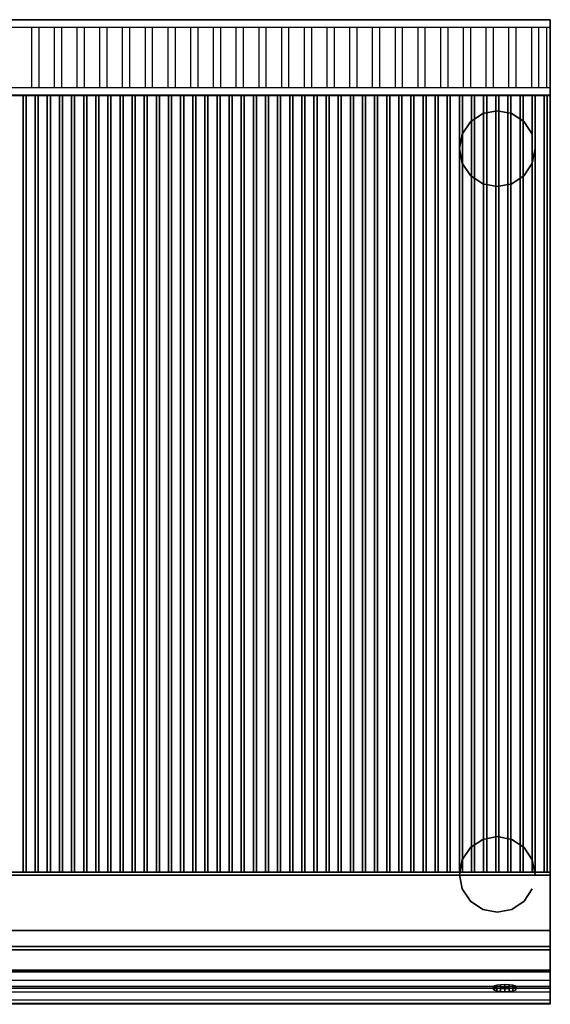
# Model space of a CAD drawing. Units: millimetres. Extents: x 0 to 700, y -651 to 0.
# Drawn here: x 350 to 700, y -650 to 0 of the extents above; entities that cross this region are included whole.
import ezdxf

# ---------------------------------------------------------------- set-up
doc = ezdxf.new("R2010")
doc.units = ezdxf.units.MM
for name, color, linetype in [('200-EquipBlack-3D', 250, 'Continuous'), ('200-EquipGreen-3d', 3, 'Continuous'), ('200-EquipSteel-3D', 9, 'Continuous')]:
    doc.layers.add(name, color=color, linetype=linetype)

msp = doc.modelspace()

# ---------------------------------------------------------------- linework, layer by layer
at = {"layer": '200-EquipGreen-3d', "invisible_edges": 15}
for points in [[(662.49, -638.94, 671.14), (663.06, -638.41, 673.96), (676.92, -638.41, 673.96), (677.49, -638.94, 671.14)], [(663.06, -639.47, 668.32), (662.49, -638.94, 671.14), (677.49, -638.94, 671.14), (676.92, -639.47, 668.32)], [(663.06, -638.41, 673.96), (664.69, -637.95, 676.35), (675.3, -637.95, 676.35), (676.92, -638.41, 673.96)], [(664.69, -639.92, 665.93), (663.06, -639.47, 668.32), (676.92, -639.47, 668.32), (675.3, -639.92, 665.93)], [(664.69, -637.95, 676.35), (667.12, -637.65, 677.95), (672.86, -637.65, 677.95), (675.3, -637.95, 676.35)], [(667.12, -640.22, 664.33), (664.69, -639.92, 665.93), (675.3, -639.92, 665.93), (672.86, -640.22, 664.33)], [(667.12, -637.65, 677.95), (669.99, -637.55, 678.51), (672.86, -637.65, 677.95)], [(669.99, -640.33, 663.77), (667.12, -640.22, 664.33), (672.86, -640.22, 664.33)]]:
    msp.add_3dface(points, dxfattribs=at)
at = {"layer": '200-EquipSteel-3D'}
for points in [[(700, 0, 950), (700, 0, 710), (0, 0, 710), (0, 0, 950)], [(700, 0, 710), (0, 0, 710), (0, -50, 710), (700, -50, 710)], [(700, -50, 930), (700, -50, 710), (700, 0, 710), (700, 0, 950)], [(0, -50, 600), (0, -50, 820), (700, -50, 820), (700, -50, 600)], [(0, -601, 600), (0, -50, 600), (700, -50, 600), (700, -601, 600)], [(0, -50, 850), (700, -50, 850), (700, -50, 820), (0, -50, 820)], [(0, -50, 930), (0, -50, 710), (700, -50, 710), (700, -50, 930)], [(0.2, -49.85, 850), (0.2, -49.85, 915), (700, -49.85, 915), (700, -49.85, 850)], [(0.2, -562.49, 870), (0.2, -49.85, 870), (699.8, -49.85, 870), (699.8, -562.49, 870)], [(700, -50, 600), (700, -50, 820), (700, -601, 820), (700, -601, 600)], [(0.2, -562.49, 850), (0.2, -562.49, 860), (699.8, -562.49, 860), (699.8, -562.49, 850)], [(0.2, -564.49, 850), (0.2, -562.49, 850), (699.8, -562.49, 850), (699.8, -564.49, 850)], [(0.2, -564.49, 870), (0.2, -562.49, 870), (699.8, -562.49, 870), (699.8, -564.49, 870)], [(0.2, -611.59, 860), (0.2, -564.49, 860), (699.8, -564.49, 860), (699.8, -611.59, 860)], [(0.2, -564.49, 850), (0.2, -564.49, 860), (699.8, -564.49, 860), (699.8, -564.49, 850)], [(699.8, -564.49, 860), (699.8, -562.49, 860), (699.8, -562.49, 870), (699.8, -564.49, 870)], [(699.8, -564.49, 860), (699.8, -564.49, 870), (699.8, -611.59, 870), (699.8, -611.59, 860)], [(0, -639.26, 600), (0, -601, 600), (700, -601, 600), (700, -639.26, 600)], [(0.2, -613.59, 870), (0.2, -611.59, 870), (699.8, -611.59, 870), (699.8, -613.59, 870)], [(0.2, -613.59, 850), (0.2, -611.59, 850), (699.8, -611.59, 850), (699.8, -613.59, 850)], [(0.2, -611.59, 850), (0.2, -611.59, 860), (699.8, -611.59, 860), (699.8, -611.59, 850)], [(0.2, -613.59, 850), (0.2, -613.59, 860), (699.8, -613.59, 860), (699.8, -613.59, 850)], [(699.8, -613.59, 860), (699.8, -611.59, 860), (699.8, -611.59, 870), (699.8, -613.59, 870)], [(0, -646.87, 603.52), (0, -649.13, 611.59), (700, -649.13, 611.59), (700, -646.87, 603.52)]]:
    msp.add_3dface(points, dxfattribs=at)
for points, invisible_edges in [([(0, -5, 948.3), (700, -5, 948.3), (700, 0, 950), (0, 0, 950)], 14), ([(357.5, -5, 948.3), (357.5, -45, 932), (362.5, -45, 932), (362.5, -5, 948.3)], 10), ([(372.5, -5, 948.3), (372.5, -45, 932), (377.5, -45, 932), (377.5, -5, 948.3)], 10), ([(387.5, -5, 948.3), (387.5, -45, 932), (392.5, -45, 932), (392.5, -5, 948.3)], 10), ([(402.5, -5, 948.3), (402.5, -45, 932), (407.5, -45, 932), (407.5, -5, 948.3)], 10), ([(417.5, -5, 948.3), (417.5, -45, 932), (422.5, -45, 932), (422.5, -5, 948.3)], 10), ([(432.5, -5, 948.3), (432.5, -45, 932), (437.5, -45, 932), (437.5, -5, 948.3)], 10), ([(447.5, -5, 948.3), (447.5, -45, 932), (452.5, -45, 932), (452.5, -5, 948.3)], 10), ([(462.5, -5, 948.3), (462.5, -45, 932), (467.5, -45, 932), (467.5, -5, 948.3)], 10), ([(477.5, -5, 948.3), (477.5, -45, 932), (482.5, -45, 932), (482.5, -5, 948.3)], 10), ([(492.5, -5, 948.3), (492.5, -45, 932), (497.5, -45, 932), (497.5, -5, 948.3)], 10), ([(507.5, -5, 948.3), (507.5, -45, 932), (512.5, -45, 932), (512.5, -5, 948.3)], 10), ([(522.5, -5, 948.3), (522.5, -45, 932), (527.5, -45, 932), (527.5, -5, 948.3)], 10), ([(537.5, -5, 948.3), (537.5, -45, 932), (542.5, -45, 932), (542.5, -5, 948.3)], 10), ([(552.5, -5, 948.3), (552.5, -45, 932), (557.5, -45, 932), (557.5, -5, 948.3)], 10), ([(567.5, -5, 948.3), (567.5, -45, 932), (572.5, -45, 932), (572.5, -5, 948.3)], 10), ([(582.5, -5, 948.3), (582.5, -45, 932), (587.5, -45, 932), (587.5, -5, 948.3)], 10), ([(597.5, -5, 948.3), (597.5, -45, 932), (602.5, -45, 932), (602.5, -5, 948.3)], 10), ([(612.5, -5, 948.3), (612.5, -45, 932), (617.5, -45, 932), (617.5, -5, 948.3)], 10), ([(627.5, -5, 948.3), (627.5, -45, 932), (632.5, -45, 932), (632.5, -5, 948.3)], 10), ([(642.5, -5, 948.3), (642.5, -45, 932), (647.5, -45, 932), (647.5, -5, 948.3)], 10), ([(657.5, -5, 948.3), (657.5, -45, 932), (662.5, -45, 932), (662.5, -5, 948.3)], 10), ([(672.5, -5, 948.3), (672.5, -45, 932), (677.5, -45, 932), (677.5, -5, 948.3)], 10), ([(687.5, -5, 948.3), (687.5, -45, 932), (692.5, -45, 932), (692.5, -5, 948.3)], 10), ([(697.5, -5, 948.3), (697.5, -45, 932), (700, -45, 932), (700, -5, 948.3)], 10), ([(700, -45, 932), (0, -45, 932), (0, -50, 930), (700, -50, 930)], 14), ([(700, -49.85, 850), (700, -49.85, 863), (700, -623.75, 863), (700, -633.75, 850)], 2), ([(700, -49.85, 863), (700, -49.85, 915), (700, -513.75, 915), (700, -623.75, 863)], 8), ([(700, -50, 820), (700, -50, 850), (700, -629.9, 850), (700, -629.9, 820)], 4), ([(0.2, -564.49, 860), (0.2, -564.49, 870), (699.8, -564.49, 870), (699.8, -564.49, 860)], 14), ([(2.5, -561.49, 860), (2.5, -561.49, 870), (699.8, -561.49, 870), (699.8, -561.49, 860)], 15), ([(0, -601, 820), (700, -601, 820), (700, -628.19, 820), (0, -628.19, 820)], 1), ([(700, -626.82, 729.95), (700, -601, 729.95), (700, -601, 820), (700, -626.82, 820)], 9), ([(700, -601, 600), (700, -601, 729.95), (700, -626.82, 729.95), (700, -626.82, 600)], 7), ([(0.2, -610.59, 860), (0.2, -610.59, 870), (699.8, -610.59, 870), (699.8, -610.59, 860)], 15), ([(0, -632.74, 850), (0, -612.59, 850), (700, -612.59, 850), (700, -632.74, 850)], 15), ([(0.2, -612.59, 860), (0.2, -612.59, 870), (699.8, -612.59, 870), (699.8, -612.59, 860)], 15), ([(0, -626.82, 729.95), (0, -627.17, 734.62), (700, -627.17, 734.62), (700, -626.82, 729.95)], 8), ([(0, -649.13, 611.59), (0, -626.82, 729.95), (700, -626.82, 729.95), (700, -649.13, 611.59)], 2), ([(0, -627.17, 734.62), (0, -629.62, 738.62), (700, -629.62, 738.62), (700, -627.17, 734.62)], 2), ([(0, -628.19, 820), (700, -628.19, 820), (700, -634.35, 817.88), (0, -634.35, 817.88)], 4), ([(0, -629.62, 738.62), (0, -647, 756), (700, -647, 756), (700, -629.62, 738.62)], 10), ([(700, -626.82, 756), (700, -647, 756), (700, -638.31, 747.31), (700, -626.82, 747.31)], 13), ([(700, -626.82, 760.4), (700, -649.56, 760.4), (700, -647, 756), (700, -626.82, 756)], 13), ([(700, -626.82, 765.49), (700, -649.63, 765.49), (700, -649.56, 760.4), (700, -626.82, 760.4)], 13), ([(700, -626.82, 812.43), (700, -637.89, 812.43), (700, -649.63, 765.49), (700, -626.82, 765.49)], 13), ([(700, -626.82, 747.31), (700, -638.31, 747.31), (700, -629.62, 738.62), (700, -626.82, 738.62)], 13), ([(700, -626.82, 738.62), (700, -629.62, 738.62), (700, -627.17, 734.62), (700, -626.82, 734.62)], 13), ([(700, -626.82, 734.62), (700, -627.17, 734.62), (700, -626.82, 729.95)], 9), ([(700, -626.82, 817.88), (700, -634.35, 817.88), (700, -637.89, 812.43), (700, -626.82, 812.43)], 13), ([(700, -626.82, 820), (700, -628.19, 820), (700, -634.35, 817.88), (700, -626.82, 817.88)], 12), ([(700, -626.82, 600), (700, -626.82, 729.95), (700, -649.13, 611.59), (700, -639.26, 600)], 5), ([(700, -640.63, 829.5), (700, -640.57, 824.4), (700, -628.9, 824.4), (700, -628.9, 829.5)], 15), ([(700, -629.9, 824.4), (700, -641.57, 824.4), (700, -639, 820), (700, -629.9, 820)], 9), ([(700, -629.9, 829.5), (700, -629.9, 850), (700, -633.75, 850), (700, -633.75, 829.5)], 13), ([(0, -641.63, 829.5), (0, -633.75, 850), (700, -633.75, 850), (700, -641.63, 829.5)], 8), ([(0, -634.35, 817.88), (700, -634.35, 817.88), (700, -637.89, 812.43), (0, -637.89, 812.43)], 1), ([(700, -632.74, 829.5), (700, -632.74, 850), (700, -640.63, 829.5)], 15), ([(0, -649.63, 765.49), (0, -637.89, 812.43), (700, -637.89, 812.43), (700, -649.63, 765.49)], 8), ([(0, -639, 820), (0, -641.57, 824.4), (700, -641.57, 824.4), (700, -639, 820)], 10), ([(0, -639.26, 600), (0, -646.87, 603.52), (700, -646.87, 603.52), (700, -639.26, 600)], 2), ([(0, -641.57, 824.4), (0, -641.63, 829.5), (700, -641.63, 829.5), (700, -641.57, 824.4)], 2), ([(700, -639.26, 600), (700, -649.13, 611.59), (700, -646.87, 603.52), (700, -639.26, 600)], 1), ([(0, -647, 756), (0, -649.56, 760.4), (700, -649.56, 760.4), (700, -647, 756)], 10), ([(0, -649.56, 760.4), (0, -649.63, 765.49), (700, -649.63, 765.49), (700, -649.56, 760.4)], 2)]:
    msp.add_3dface(points, dxfattribs=dict(at, invisible_edges=invisible_edges))

# ---------------------------------------------------------------- meshes
at = {"layer": '200-EquipBlack-3D'}
mesh = msp.add_polymesh((2, 16), dxfattribs=dict(at, n_close=True))
for k, corner in enumerate([(690, -85.09, 570), (688.1, -94.66, 570), (682.68, -102.77, 570), (674.57, -108.19, 570), (665, -110.09, 570), (655.43, -108.19, 570), (647.32, -102.77, 570), (641.9, -94.66, 570), (640, -85.09, 570), (641.9, -75.53, 570), (647.32, -67.42, 570), (655.43, -62, 570), (665, -60.09, 570), (674.57, -62, 570), (682.68, -67.42, 570), (688.1, -75.53, 570), (690, -85.09, 600), (688.1, -94.66, 600), (682.68, -102.77, 600), (674.57, -108.19, 600), (665, -110.09, 600), (655.43, -108.19, 600), (647.32, -102.77, 600), (641.9, -94.66, 600), (640, -85.09, 600), (641.9, -75.53, 600), (647.32, -67.42, 600), (655.43, -62, 600), (665, -60.09, 600), (674.57, -62, 600), (682.68, -67.42, 600), (688.1, -75.53, 600)]):
    mesh.set_mesh_vertex(divmod(k, 16), corner)
mesh = msp.add_polymesh((2, 16), dxfattribs=dict(at, n_close=True))
for k, corner in enumerate([(690, -563.91, 570), (688.1, -554.34, 570), (682.68, -546.23, 570), (674.57, -540.81, 570), (665, -538.91, 570), (655.43, -540.81, 570), (647.32, -546.23, 570), (641.9, -554.34, 570), (640, -563.91, 570), (641.9, -573.48, 570), (647.32, -581.59, 570), (655.43, -587.01, 570), (665, -588.91, 570), (674.57, -587.01, 570), (682.68, -581.59, 570), (688.1, -573.48, 570), (690, -563.91, 600), (688.1, -554.34, 600), (682.68, -546.23, 600), (674.57, -540.81, 600), (665, -538.91, 600), (655.43, -540.81, 600), (647.32, -546.23, 600), (641.9, -554.34, 600), (640, -563.91, 600), (641.9, -573.48, 600), (647.32, -581.59, 600), (655.43, -587.01, 600), (665, -588.91, 600), (674.57, -587.01, 600), (682.68, -581.59, 600), (688.1, -573.48, 600)]):
    mesh.set_mesh_vertex(divmod(k, 16), corner)
at = {"layer": '200-EquipGreen-3d'}
mesh = msp.add_polymesh((2, 16), dxfattribs=dict(at, n_close=True))
for k, corner in enumerate([(677.49, -637.97, 670.77), (676.92, -637.44, 673.59), (675.3, -636.99, 675.98), (672.86, -636.69, 677.58), (669.99, -636.58, 678.14), (667.12, -636.69, 677.58), (664.69, -636.99, 675.98), (663.06, -637.44, 673.59), (662.49, -637.97, 670.77), (663.06, -638.51, 667.95), (664.69, -638.96, 665.56), (667.12, -639.26, 663.96), (669.99, -639.36, 663.4), (672.86, -639.26, 663.96), (675.3, -638.96, 665.56), (676.92, -638.51, 667.95), (677.49, -639.94, 671.14), (676.92, -639.41, 673.96), (675.3, -638.96, 676.35), (672.86, -638.66, 677.95), (669.99, -638.55, 678.51), (667.12, -638.66, 677.95), (664.69, -638.96, 676.35), (663.06, -639.41, 673.96), (662.49, -639.94, 671.14), (663.06, -640.47, 668.32), (664.69, -640.92, 665.93), (667.12, -641.22, 664.33), (669.99, -641.33, 663.77), (672.86, -641.22, 664.33), (675.3, -640.92, 665.93), (676.92, -640.47, 668.32)]):
    mesh.set_mesh_vertex(divmod(k, 16), corner)
at = {"layer": '200-EquipSteel-3D'}
mesh = msp.add_polymesh((6, 3), dxfattribs=at)
for k, corner in enumerate([(354, -562.49, 872), (354, -562.49, 870), (354, -562.49, 870), (352, -562.49, 872), (352, -562.49, 870), (352, -562.49, 870), (352, -49.85, 872), (352, -49.85, 870), (352, -562.49, 870), (354, -49.85, 872), (354, -49.85, 870), (354, -562.49, 870), (354, -49.85, 872), (354, -49.85, 872), (354, -562.49, 872), (352, -49.85, 872), (352, -49.85, 872), (352, -562.49, 872)]):
    mesh.set_mesh_vertex(divmod(k, 3), corner)
mesh = msp.add_polymesh((6, 3), dxfattribs=at)
for k, corner in enumerate([(362, -562.49, 872), (362, -562.49, 870), (362, -562.49, 870), (360, -562.49, 872), (360, -562.49, 870), (360, -562.49, 870), (360, -49.85, 872), (360, -49.85, 870), (360, -562.49, 870), (362, -49.85, 872), (362, -49.85, 870), (362, -562.49, 870), (362, -49.85, 872), (362, -49.85, 872), (362, -562.49, 872), (360, -49.85, 872), (360, -49.85, 872), (360, -562.49, 872)]):
    mesh.set_mesh_vertex(divmod(k, 3), corner)
mesh = msp.add_polymesh((6, 3), dxfattribs=at)
for k, corner in enumerate([(370, -562.49, 872), (370, -562.49, 870), (370, -562.49, 870), (368, -562.49, 872), (368, -562.49, 870), (368, -562.49, 870), (368, -49.85, 872), (368, -49.85, 870), (368, -562.49, 870), (370, -49.85, 872), (370, -49.85, 870), (370, -562.49, 870), (370, -49.85, 872), (370, -49.85, 872), (370, -562.49, 872), (368, -49.85, 872), (368, -49.85, 872), (368, -562.49, 872)]):
    mesh.set_mesh_vertex(divmod(k, 3), corner)
mesh = msp.add_polymesh((6, 3), dxfattribs=at)
for k, corner in enumerate([(378, -562.49, 872), (378, -562.49, 870), (378, -562.49, 870), (376, -562.49, 872), (376, -562.49, 870), (376, -562.49, 870), (376, -49.85, 872), (376, -49.85, 870), (376, -562.49, 870), (378, -49.85, 872), (378, -49.85, 870), (378, -562.49, 870), (378, -49.85, 872), (378, -49.85, 872), (378, -562.49, 872), (376, -49.85, 872), (376, -49.85, 872), (376, -562.49, 872)]):
    mesh.set_mesh_vertex(divmod(k, 3), corner)
mesh = msp.add_polymesh((6, 3), dxfattribs=at)
for k, corner in enumerate([(386, -562.49, 872), (386, -562.49, 870), (386, -562.49, 870), (384, -562.49, 872), (384, -562.49, 870), (384, -562.49, 870), (384, -49.85, 872), (384, -49.85, 870), (384, -562.49, 870), (386, -49.85, 872), (386, -49.85, 870), (386, -562.49, 870), (386, -49.85, 872), (386, -49.85, 872), (386, -562.49, 872), (384, -49.85, 872), (384, -49.85, 872), (384, -562.49, 872)]):
    mesh.set_mesh_vertex(divmod(k, 3), corner)
mesh = msp.add_polymesh((6, 3), dxfattribs=at)
for k, corner in enumerate([(394, -562.49, 872), (394, -562.49, 870), (394, -562.49, 870), (392, -562.49, 872), (392, -562.49, 870), (392, -562.49, 870), (392, -49.85, 872), (392, -49.85, 870), (392, -562.49, 870), (394, -49.85, 872), (394, -49.85, 870), (394, -562.49, 870), (394, -49.85, 872), (394, -49.85, 872), (394, -562.49, 872), (392, -49.85, 872), (392, -49.85, 872), (392, -562.49, 872)]):
    mesh.set_mesh_vertex(divmod(k, 3), corner)
mesh = msp.add_polymesh((6, 3), dxfattribs=at)
for k, corner in enumerate([(402, -562.49, 872), (402, -562.49, 870), (402, -562.49, 870), (400, -562.49, 872), (400, -562.49, 870), (400, -562.49, 870), (400, -49.85, 872), (400, -49.85, 870), (400, -562.49, 870), (402, -49.85, 872), (402, -49.85, 870), (402, -562.49, 870), (402, -49.85, 872), (402, -49.85, 872), (402, -562.49, 872), (400, -49.85, 872), (400, -49.85, 872), (400, -562.49, 872)]):
    mesh.set_mesh_vertex(divmod(k, 3), corner)
mesh = msp.add_polymesh((6, 3), dxfattribs=at)
for k, corner in enumerate([(410, -562.49, 872), (410, -562.49, 870), (410, -562.49, 870), (408, -562.49, 872), (408, -562.49, 870), (408, -562.49, 870), (408, -49.85, 872), (408, -49.85, 870), (408, -562.49, 870), (410, -49.85, 872), (410, -49.85, 870), (410, -562.49, 870), (410, -49.85, 872), (410, -49.85, 872), (410, -562.49, 872), (408, -49.85, 872), (408, -49.85, 872), (408, -562.49, 872)]):
    mesh.set_mesh_vertex(divmod(k, 3), corner)
mesh = msp.add_polymesh((6, 3), dxfattribs=at)
for k, corner in enumerate([(418, -562.49, 872), (418, -562.49, 870), (418, -562.49, 870), (416, -562.49, 872), (416, -562.49, 870), (416, -562.49, 870), (416, -49.85, 872), (416, -49.85, 870), (416, -562.49, 870), (418, -49.85, 872), (418, -49.85, 870), (418, -562.49, 870), (418, -49.85, 872), (418, -49.85, 872), (418, -562.49, 872), (416, -49.85, 872), (416, -49.85, 872), (416, -562.49, 872)]):
    mesh.set_mesh_vertex(divmod(k, 3), corner)
mesh = msp.add_polymesh((6, 3), dxfattribs=at)
for k, corner in enumerate([(426, -562.49, 872), (426, -562.49, 870), (426, -562.49, 870), (424, -562.49, 872), (424, -562.49, 870), (424, -562.49, 870), (424, -49.85, 872), (424, -49.85, 870), (424, -562.49, 870), (426, -49.85, 872), (426, -49.85, 870), (426, -562.49, 870), (426, -49.85, 872), (426, -49.85, 872), (426, -562.49, 872), (424, -49.85, 872), (424, -49.85, 872), (424, -562.49, 872)]):
    mesh.set_mesh_vertex(divmod(k, 3), corner)
mesh = msp.add_polymesh((6, 3), dxfattribs=at)
for k, corner in enumerate([(434, -562.49, 872), (434, -562.49, 870), (434, -562.49, 870), (432, -562.49, 872), (432, -562.49, 870), (432, -562.49, 870), (432, -49.85, 872), (432, -49.85, 870), (432, -562.49, 870), (434, -49.85, 872), (434, -49.85, 870), (434, -562.49, 870), (434, -49.85, 872), (434, -49.85, 872), (434, -562.49, 872), (432, -49.85, 872), (432, -49.85, 872), (432, -562.49, 872)]):
    mesh.set_mesh_vertex(divmod(k, 3), corner)
mesh = msp.add_polymesh((6, 3), dxfattribs=at)
for k, corner in enumerate([(442, -562.49, 872), (442, -562.49, 870), (442, -562.49, 870), (440, -562.49, 872), (440, -562.49, 870), (440, -562.49, 870), (440, -49.85, 872), (440, -49.85, 870), (440, -562.49, 870), (442, -49.85, 872), (442, -49.85, 870), (442, -562.49, 870), (442, -49.85, 872), (442, -49.85, 872), (442, -562.49, 872), (440, -49.85, 872), (440, -49.85, 872), (440, -562.49, 872)]):
    mesh.set_mesh_vertex(divmod(k, 3), corner)
mesh = msp.add_polymesh((6, 3), dxfattribs=at)
for k, corner in enumerate([(450, -562.49, 872), (450, -562.49, 870), (450, -562.49, 870), (448, -562.49, 872), (448, -562.49, 870), (448, -562.49, 870), (448, -49.85, 872), (448, -49.85, 870), (448, -562.49, 870), (450, -49.85, 872), (450, -49.85, 870), (450, -562.49, 870), (450, -49.85, 872), (450, -49.85, 872), (450, -562.49, 872), (448, -49.85, 872), (448, -49.85, 872), (448, -562.49, 872)]):
    mesh.set_mesh_vertex(divmod(k, 3), corner)
mesh = msp.add_polymesh((6, 3), dxfattribs=at)
for k, corner in enumerate([(458, -562.49, 872), (458, -562.49, 870), (458, -562.49, 870), (456, -562.49, 872), (456, -562.49, 870), (456, -562.49, 870), (456, -49.85, 872), (456, -49.85, 870), (456, -562.49, 870), (458, -49.85, 872), (458, -49.85, 870), (458, -562.49, 870), (458, -49.85, 872), (458, -49.85, 872), (458, -562.49, 872), (456, -49.85, 872), (456, -49.85, 872), (456, -562.49, 872)]):
    mesh.set_mesh_vertex(divmod(k, 3), corner)
mesh = msp.add_polymesh((6, 3), dxfattribs=at)
for k, corner in enumerate([(466, -562.49, 872), (466, -562.49, 870), (466, -562.49, 870), (464, -562.49, 872), (464, -562.49, 870), (464, -562.49, 870), (464, -49.85, 872), (464, -49.85, 870), (464, -562.49, 870), (466, -49.85, 872), (466, -49.85, 870), (466, -562.49, 870), (466, -49.85, 872), (466, -49.85, 872), (466, -562.49, 872), (464, -49.85, 872), (464, -49.85, 872), (464, -562.49, 872)]):
    mesh.set_mesh_vertex(divmod(k, 3), corner)
mesh = msp.add_polymesh((6, 3), dxfattribs=at)
for k, corner in enumerate([(474, -562.49, 872), (474, -562.49, 870), (474, -562.49, 870), (472, -562.49, 872), (472, -562.49, 870), (472, -562.49, 870), (472, -49.85, 872), (472, -49.85, 870), (472, -562.49, 870), (474, -49.85, 872), (474, -49.85, 870), (474, -562.49, 870), (474, -49.85, 872), (474, -49.85, 872), (474, -562.49, 872), (472, -49.85, 872), (472, -49.85, 872), (472, -562.49, 872)]):
    mesh.set_mesh_vertex(divmod(k, 3), corner)
mesh = msp.add_polymesh((6, 3), dxfattribs=at)
for k, corner in enumerate([(482, -562.49, 872), (482, -562.49, 870), (482, -562.49, 870), (480, -562.49, 872), (480, -562.49, 870), (480, -562.49, 870), (480, -49.85, 872), (480, -49.85, 870), (480, -562.49, 870), (482, -49.85, 872), (482, -49.85, 870), (482, -562.49, 870), (482, -49.85, 872), (482, -49.85, 872), (482, -562.49, 872), (480, -49.85, 872), (480, -49.85, 872), (480, -562.49, 872)]):
    mesh.set_mesh_vertex(divmod(k, 3), corner)
mesh = msp.add_polymesh((6, 3), dxfattribs=at)
for k, corner in enumerate([(490, -562.49, 872), (490, -562.49, 870), (490, -562.49, 870), (488, -562.49, 872), (488, -562.49, 870), (488, -562.49, 870), (488, -49.85, 872), (488, -49.85, 870), (488, -562.49, 870), (490, -49.85, 872), (490, -49.85, 870), (490, -562.49, 870), (490, -49.85, 872), (490, -49.85, 872), (490, -562.49, 872), (488, -49.85, 872), (488, -49.85, 872), (488, -562.49, 872)]):
    mesh.set_mesh_vertex(divmod(k, 3), corner)
mesh = msp.add_polymesh((6, 3), dxfattribs=at)
for k, corner in enumerate([(498, -562.49, 872), (498, -562.49, 870), (498, -562.49, 870), (496, -562.49, 872), (496, -562.49, 870), (496, -562.49, 870), (496, -49.85, 872), (496, -49.85, 870), (496, -562.49, 870), (498, -49.85, 872), (498, -49.85, 870), (498, -562.49, 870), (498, -49.85, 872), (498, -49.85, 872), (498, -562.49, 872), (496, -49.85, 872), (496, -49.85, 872), (496, -562.49, 872)]):
    mesh.set_mesh_vertex(divmod(k, 3), corner)
mesh = msp.add_polymesh((6, 3), dxfattribs=at)
for k, corner in enumerate([(506, -562.49, 872), (506, -562.49, 870), (506, -562.49, 870), (504, -562.49, 872), (504, -562.49, 870), (504, -562.49, 870), (504, -49.85, 872), (504, -49.85, 870), (504, -562.49, 870), (506, -49.85, 872), (506, -49.85, 870), (506, -562.49, 870), (506, -49.85, 872), (506, -49.85, 872), (506, -562.49, 872), (504, -49.85, 872), (504, -49.85, 872), (504, -562.49, 872)]):
    mesh.set_mesh_vertex(divmod(k, 3), corner)
mesh = msp.add_polymesh((6, 3), dxfattribs=at)
for k, corner in enumerate([(514, -562.49, 872), (514, -562.49, 870), (514, -562.49, 870), (512, -562.49, 872), (512, -562.49, 870), (512, -562.49, 870), (512, -49.85, 872), (512, -49.85, 870), (512, -562.49, 870), (514, -49.85, 872), (514, -49.85, 870), (514, -562.49, 870), (514, -49.85, 872), (514, -49.85, 872), (514, -562.49, 872), (512, -49.85, 872), (512, -49.85, 872), (512, -562.49, 872)]):
    mesh.set_mesh_vertex(divmod(k, 3), corner)
mesh = msp.add_polymesh((6, 3), dxfattribs=at)
for k, corner in enumerate([(522, -562.49, 872), (522, -562.49, 870), (522, -562.49, 870), (520, -562.49, 872), (520, -562.49, 870), (520, -562.49, 870), (520, -49.85, 872), (520, -49.85, 870), (520, -562.49, 870), (522, -49.85, 872), (522, -49.85, 870), (522, -562.49, 870), (522, -49.85, 872), (522, -49.85, 872), (522, -562.49, 872), (520, -49.85, 872), (520, -49.85, 872), (520, -562.49, 872)]):
    mesh.set_mesh_vertex(divmod(k, 3), corner)
mesh = msp.add_polymesh((6, 3), dxfattribs=at)
for k, corner in enumerate([(530, -562.49, 872), (530, -562.49, 870), (530, -562.49, 870), (528, -562.49, 872), (528, -562.49, 870), (528, -562.49, 870), (528, -49.85, 872), (528, -49.85, 870), (528, -562.49, 870), (530, -49.85, 872), (530, -49.85, 870), (530, -562.49, 870), (530, -49.85, 872), (530, -49.85, 872), (530, -562.49, 872), (528, -49.85, 872), (528, -49.85, 872), (528, -562.49, 872)]):
    mesh.set_mesh_vertex(divmod(k, 3), corner)
mesh = msp.add_polymesh((6, 3), dxfattribs=at)
for k, corner in enumerate([(538, -562.49, 872), (538, -562.49, 870), (538, -562.49, 870), (536, -562.49, 872), (536, -562.49, 870), (536, -562.49, 870), (536, -49.85, 872), (536, -49.85, 870), (536, -562.49, 870), (538, -49.85, 872), (538, -49.85, 870), (538, -562.49, 870), (538, -49.85, 872), (538, -49.85, 872), (538, -562.49, 872), (536, -49.85, 872), (536, -49.85, 872), (536, -562.49, 872)]):
    mesh.set_mesh_vertex(divmod(k, 3), corner)
mesh = msp.add_polymesh((6, 3), dxfattribs=at)
for k, corner in enumerate([(546, -562.49, 872), (546, -562.49, 870), (546, -562.49, 870), (544, -562.49, 872), (544, -562.49, 870), (544, -562.49, 870), (544, -49.85, 872), (544, -49.85, 870), (544, -562.49, 870), (546, -49.85, 872), (546, -49.85, 870), (546, -562.49, 870), (546, -49.85, 872), (546, -49.85, 872), (546, -562.49, 872), (544, -49.85, 872), (544, -49.85, 872), (544, -562.49, 872)]):
    mesh.set_mesh_vertex(divmod(k, 3), corner)
mesh = msp.add_polymesh((6, 3), dxfattribs=at)
for k, corner in enumerate([(554, -562.49, 872), (554, -562.49, 870), (554, -562.49, 870), (552, -562.49, 872), (552, -562.49, 870), (552, -562.49, 870), (552, -49.85, 872), (552, -49.85, 870), (552, -562.49, 870), (554, -49.85, 872), (554, -49.85, 870), (554, -562.49, 870), (554, -49.85, 872), (554, -49.85, 872), (554, -562.49, 872), (552, -49.85, 872), (552, -49.85, 872), (552, -562.49, 872)]):
    mesh.set_mesh_vertex(divmod(k, 3), corner)
mesh = msp.add_polymesh((6, 3), dxfattribs=at)
for k, corner in enumerate([(562, -562.49, 872), (562, -562.49, 870), (562, -562.49, 870), (560, -562.49, 872), (560, -562.49, 870), (560, -562.49, 870), (560, -49.85, 872), (560, -49.85, 870), (560, -562.49, 870), (562, -49.85, 872), (562, -49.85, 870), (562, -562.49, 870), (562, -49.85, 872), (562, -49.85, 872), (562, -562.49, 872), (560, -49.85, 872), (560, -49.85, 872), (560, -562.49, 872)]):
    mesh.set_mesh_vertex(divmod(k, 3), corner)
mesh = msp.add_polymesh((6, 3), dxfattribs=at)
for k, corner in enumerate([(570, -562.49, 872), (570, -562.49, 870), (570, -562.49, 870), (568, -562.49, 872), (568, -562.49, 870), (568, -562.49, 870), (568, -49.85, 872), (568, -49.85, 870), (568, -562.49, 870), (570, -49.85, 872), (570, -49.85, 870), (570, -562.49, 870), (570, -49.85, 872), (570, -49.85, 872), (570, -562.49, 872), (568, -49.85, 872), (568, -49.85, 872), (568, -562.49, 872)]):
    mesh.set_mesh_vertex(divmod(k, 3), corner)
mesh = msp.add_polymesh((6, 3), dxfattribs=at)
for k, corner in enumerate([(578, -562.49, 872), (578, -562.49, 870), (578, -562.49, 870), (576, -562.49, 872), (576, -562.49, 870), (576, -562.49, 870), (576, -49.85, 872), (576, -49.85, 870), (576, -562.49, 870), (578, -49.85, 872), (578, -49.85, 870), (578, -562.49, 870), (578, -49.85, 872), (578, -49.85, 872), (578, -562.49, 872), (576, -49.85, 872), (576, -49.85, 872), (576, -562.49, 872)]):
    mesh.set_mesh_vertex(divmod(k, 3), corner)
mesh = msp.add_polymesh((6, 3), dxfattribs=at)
for k, corner in enumerate([(586, -562.49, 872), (586, -562.49, 870), (586, -562.49, 870), (584, -562.49, 872), (584, -562.49, 870), (584, -562.49, 870), (584, -49.85, 872), (584, -49.85, 870), (584, -562.49, 870), (586, -49.85, 872), (586, -49.85, 870), (586, -562.49, 870), (586, -49.85, 872), (586, -49.85, 872), (586, -562.49, 872), (584, -49.85, 872), (584, -49.85, 872), (584, -562.49, 872)]):
    mesh.set_mesh_vertex(divmod(k, 3), corner)
mesh = msp.add_polymesh((6, 3), dxfattribs=at)
for k, corner in enumerate([(594, -562.49, 872), (594, -562.49, 870), (594, -562.49, 870), (592, -562.49, 872), (592, -562.49, 870), (592, -562.49, 870), (592, -49.85, 872), (592, -49.85, 870), (592, -562.49, 870), (594, -49.85, 872), (594, -49.85, 870), (594, -562.49, 870), (594, -49.85, 872), (594, -49.85, 872), (594, -562.49, 872), (592, -49.85, 872), (592, -49.85, 872), (592, -562.49, 872)]):
    mesh.set_mesh_vertex(divmod(k, 3), corner)
mesh = msp.add_polymesh((6, 3), dxfattribs=at)
for k, corner in enumerate([(602, -562.49, 872), (602, -562.49, 870), (602, -562.49, 870), (600, -562.49, 872), (600, -562.49, 870), (600, -562.49, 870), (600, -49.85, 872), (600, -49.85, 870), (600, -562.49, 870), (602, -49.85, 872), (602, -49.85, 870), (602, -562.49, 870), (602, -49.85, 872), (602, -49.85, 872), (602, -562.49, 872), (600, -49.85, 872), (600, -49.85, 872), (600, -562.49, 872)]):
    mesh.set_mesh_vertex(divmod(k, 3), corner)
mesh = msp.add_polymesh((6, 3), dxfattribs=at)
for k, corner in enumerate([(610, -562.49, 872), (610, -562.49, 870), (610, -562.49, 870), (608, -562.49, 872), (608, -562.49, 870), (608, -562.49, 870), (608, -49.85, 872), (608, -49.85, 870), (608, -562.49, 870), (610, -49.85, 872), (610, -49.85, 870), (610, -562.49, 870), (610, -49.85, 872), (610, -49.85, 872), (610, -562.49, 872), (608, -49.85, 872), (608, -49.85, 872), (608, -562.49, 872)]):
    mesh.set_mesh_vertex(divmod(k, 3), corner)
mesh = msp.add_polymesh((6, 3), dxfattribs=at)
for k, corner in enumerate([(618, -562.49, 872), (618, -562.49, 870), (618, -562.49, 870), (616, -562.49, 872), (616, -562.49, 870), (616, -562.49, 870), (616, -49.85, 872), (616, -49.85, 870), (616, -562.49, 870), (618, -49.85, 872), (618, -49.85, 870), (618, -562.49, 870), (618, -49.85, 872), (618, -49.85, 872), (618, -562.49, 872), (616, -49.85, 872), (616, -49.85, 872), (616, -562.49, 872)]):
    mesh.set_mesh_vertex(divmod(k, 3), corner)
mesh = msp.add_polymesh((6, 3), dxfattribs=at)
for k, corner in enumerate([(626, -562.49, 872), (626, -562.49, 870), (626, -562.49, 870), (624, -562.49, 872), (624, -562.49, 870), (624, -562.49, 870), (624, -49.85, 872), (624, -49.85, 870), (624, -562.49, 870), (626, -49.85, 872), (626, -49.85, 870), (626, -562.49, 870), (626, -49.85, 872), (626, -49.85, 872), (626, -562.49, 872), (624, -49.85, 872), (624, -49.85, 872), (624, -562.49, 872)]):
    mesh.set_mesh_vertex(divmod(k, 3), corner)
mesh = msp.add_polymesh((6, 3), dxfattribs=at)
for k, corner in enumerate([(634, -562.49, 872), (634, -562.49, 870), (634, -562.49, 870), (632, -562.49, 872), (632, -562.49, 870), (632, -562.49, 870), (632, -49.85, 872), (632, -49.85, 870), (632, -562.49, 870), (634, -49.85, 872), (634, -49.85, 870), (634, -562.49, 870), (634, -49.85, 872), (634, -49.85, 872), (634, -562.49, 872), (632, -49.85, 872), (632, -49.85, 872), (632, -562.49, 872)]):
    mesh.set_mesh_vertex(divmod(k, 3), corner)
mesh = msp.add_polymesh((6, 3), dxfattribs=at)
for k, corner in enumerate([(642, -562.49, 872), (642, -562.49, 870), (642, -562.49, 870), (640, -562.49, 872), (640, -562.49, 870), (640, -562.49, 870), (640, -49.85, 872), (640, -49.85, 870), (640, -562.49, 870), (642, -49.85, 872), (642, -49.85, 870), (642, -562.49, 870), (642, -49.85, 872), (642, -49.85, 872), (642, -562.49, 872), (640, -49.85, 872), (640, -49.85, 872), (640, -562.49, 872)]):
    mesh.set_mesh_vertex(divmod(k, 3), corner)
mesh = msp.add_polymesh((6, 3), dxfattribs=at)
for k, corner in enumerate([(650, -562.49, 872), (650, -562.49, 870), (650, -562.49, 870), (648, -562.49, 872), (648, -562.49, 870), (648, -562.49, 870), (648, -49.85, 872), (648, -49.85, 870), (648, -562.49, 870), (650, -49.85, 872), (650, -49.85, 870), (650, -562.49, 870), (650, -49.85, 872), (650, -49.85, 872), (650, -562.49, 872), (648, -49.85, 872), (648, -49.85, 872), (648, -562.49, 872)]):
    mesh.set_mesh_vertex(divmod(k, 3), corner)
mesh = msp.add_polymesh((6, 3), dxfattribs=at)
for k, corner in enumerate([(658, -562.49, 872), (658, -562.49, 870), (658, -562.49, 870), (656, -562.49, 872), (656, -562.49, 870), (656, -562.49, 870), (656, -49.85, 872), (656, -49.85, 870), (656, -562.49, 870), (658, -49.85, 872), (658, -49.85, 870), (658, -562.49, 870), (658, -49.85, 872), (658, -49.85, 872), (658, -562.49, 872), (656, -49.85, 872), (656, -49.85, 872), (656, -562.49, 872)]):
    mesh.set_mesh_vertex(divmod(k, 3), corner)
mesh = msp.add_polymesh((6, 3), dxfattribs=at)
for k, corner in enumerate([(666, -562.49, 872), (666, -562.49, 870), (666, -562.49, 870), (664, -562.49, 872), (664, -562.49, 870), (664, -562.49, 870), (664, -49.85, 872), (664, -49.85, 870), (664, -562.49, 870), (666, -49.85, 872), (666, -49.85, 870), (666, -562.49, 870), (666, -49.85, 872), (666, -49.85, 872), (666, -562.49, 872), (664, -49.85, 872), (664, -49.85, 872), (664, -562.49, 872)]):
    mesh.set_mesh_vertex(divmod(k, 3), corner)
mesh = msp.add_polymesh((6, 3), dxfattribs=at)
for k, corner in enumerate([(674, -562.49, 872), (674, -562.49, 870), (674, -562.49, 870), (672, -562.49, 872), (672, -562.49, 870), (672, -562.49, 870), (672, -49.85, 872), (672, -49.85, 870), (672, -562.49, 870), (674, -49.85, 872), (674, -49.85, 870), (674, -562.49, 870), (674, -49.85, 872), (674, -49.85, 872), (674, -562.49, 872), (672, -49.85, 872), (672, -49.85, 872), (672, -562.49, 872)]):
    mesh.set_mesh_vertex(divmod(k, 3), corner)
mesh = msp.add_polymesh((6, 3), dxfattribs=at)
for k, corner in enumerate([(682, -562.49, 872), (682, -562.49, 870), (682, -562.49, 870), (680, -562.49, 872), (680, -562.49, 870), (680, -562.49, 870), (680, -49.85, 872), (680, -49.85, 870), (680, -562.49, 870), (682, -49.85, 872), (682, -49.85, 870), (682, -562.49, 870), (682, -49.85, 872), (682, -49.85, 872), (682, -562.49, 872), (680, -49.85, 872), (680, -49.85, 872), (680, -562.49, 872)]):
    mesh.set_mesh_vertex(divmod(k, 3), corner)
mesh = msp.add_polymesh((6, 3), dxfattribs=at)
for k, corner in enumerate([(690, -562.49, 872), (690, -562.49, 870), (690, -562.49, 870), (688, -562.49, 872), (688, -562.49, 870), (688, -562.49, 870), (688, -49.85, 872), (688, -49.85, 870), (688, -562.49, 870), (690, -49.85, 872), (690, -49.85, 870), (690, -562.49, 870), (690, -49.85, 872), (690, -49.85, 872), (690, -562.49, 872), (688, -49.85, 872), (688, -49.85, 872), (688, -562.49, 872)]):
    mesh.set_mesh_vertex(divmod(k, 3), corner)
mesh = msp.add_polymesh((6, 3), dxfattribs=at)
for k, corner in enumerate([(698, -562.49, 872), (698, -562.49, 870), (698, -562.49, 870), (696, -562.49, 872), (696, -562.49, 870), (696, -562.49, 870), (696, -49.85, 872), (696, -49.85, 870), (696, -562.49, 870), (698, -49.85, 872), (698, -49.85, 870), (698, -562.49, 870), (698, -49.85, 872), (698, -49.85, 872), (698, -562.49, 872), (696, -49.85, 872), (696, -49.85, 872), (696, -562.49, 872)]):
    mesh.set_mesh_vertex(divmod(k, 3), corner)

doc.saveas('drawing.dxf')
